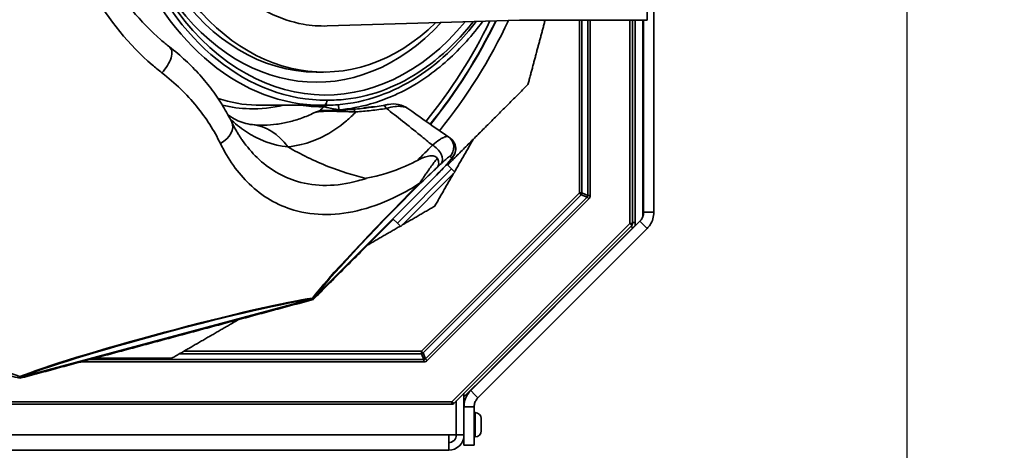
# Model space of a CAD drawing. Units: millimetres. Extents: x 20 to 205, y 5 to 292.
# Drawn here: x 57 to 89, y 67 to 81 of the extents above; entities that cross this region are included whole.
import ezdxf

# ---------------------------------------------------------------- set-up
doc = ezdxf.new("R2010")
doc.units = ezdxf.units.MM
for name, color, linetype, lineweight in [('Bemaßungen(DIN)', 7, 'Continuous', 25), ('Sichtbare Kanten(DIN)', 7, 'Continuous', 35), ('Sichtbare tangentiale Kanten(DIN)', 7, 'Continuous', 35)]:
    doc.layers.add(name, color=color, linetype=linetype, lineweight=lineweight)
doc.styles.add('Aktuell-BSI', font='arial.ttf')
doc.dimstyles.new('STANDARD-DIN-Ortner', dxfattribs={"dimtxt": 3.5, "dimasz": 2.5, "dimexe": 3.175, "dimexo": 0, "dimgap": 0.8, "dimtad": 1, "dimdec": 1, "dimrnd": 1e-08, "dimtxsty": 'Aktuell-BSI', "dimcen": 0.09, "dimdle": 10, "dimclrd": 7, "dimclre": 7, "dimclrt": 7, "dimadec": 0, "dimazin": 2, "dimtfac": 2.857143, "dimtmove": 0, "dimatfit": 3, "dimfxl": 1, "dimtolj": 1, "dimtzin": 0, "dimlwd": 25, "dimlwe": 25, "dimarcsym": 0})

# ---------------------------------------------------------------- blocks, each defined once
blk = doc.blocks.new('*D18')
at = {"layer": 'Bemaßungen(DIN)', "color": 7, "linetype": 'Continuous', "lineweight": 25, "transparency": 16777216}
for p, q in [((75.517, 116.473), (89.328, 116.473)), ((86.153, 61.973), (86.153, 113.973)), ((75.517, 59.473), (89.328, 59.473))]:
    blk.add_line(p, q, dxfattribs=at)
at = {"layer": 'Bemaßungen(DIN)', "color": 7, "linetype": 'Continuous', "transparency": 16777216}
for points in [[(85.737, 113.973), (86.57, 113.973), (86.153, 116.473)], [(85.737, 61.973), (86.57, 61.973), (86.153, 59.473)]]:
    blk.add_solid(points, dxfattribs=at)
at = {"layer": 'Defpoints', "color": 0, "linetype": 'Continuous', "transparency": 16777216}
for p in [(75.517, 116.473), (86.153, 116.473), (75.517, 59.473)]:
    blk.add_point(p, dxfattribs=at)
at = {"layer": 'Bemaßungen(DIN)', "color": 7, "linetype": 'Continuous', "lineweight": 25, "transparency": 16777216, "insert": (81.779, 84.104), "char_height": 3.5, "attachment_point": 1, "rotation": 90, "style": 'Aktuell-BSI'}
blk.add_mtext('\\A1;684', dxfattribs=at)

msp = doc.modelspace()

# ---------------------------------------------------------------- linework, layer by layer
at = {"layer": 'Sichtbare Kanten(DIN)'}
for p, q in [((77.6707, 95.5035), (77.6707, 80.5868)), ((77.8881, 86.9869), (77.8881, 74.3223)), ((73.5067, 80.5868), (67.2239, 80.3918)), ((77.6707, 80.5868), (73.5067, 80.5868)), ((77.189, 73.949), (77.189, 80.5868)), ((77.2724, 73.8845), (77.2724, 80.5868)), ((77.5224, 74.1611), (77.5224, 80.5868)), ((77.5548, 80.5868), (77.5548, 74.3223)), ((66.8667, 78.89), (67.1024, 78.89)), ((65.0256, 77.8066), (67.0435, 77.8066)), ((71.2413, 76.731), (71.1782, 76.7752)), ((71.1307, 75.8827), (71.2822, 75.7312)), ((71.3901, 75.6233), (69.6224, 73.8556)), ((71.3901, 75.6233), (71.2822, 75.7312)), ((70.735, 75.4713), (66.7599, 71.4963)), ((77.6922, 74.3223), (77.5548, 74.3223)), ((77.8881, 74.3223), (77.6922, 74.3223)), ((69.3708, 74.1071), (69.5145, 73.9634)), ((69.6224, 73.8556), (69.5145, 73.9634)), ((77.4328, 74.0277), (71.9087, 68.5036)), ((77.189, 73.9836), (77.2724, 73.9836)), ((77.4328, 74.0277), (77.5299, 73.9306)), ((77.5299, 73.9306), (77.6685, 73.792)), ((71.3556, 68.081), (77.1646, 73.8901)), ((77.6685, 73.792), (72.1444, 68.2679)), ((72.7116, 69.3192), (77.2692, 73.8768)), ((77.1403, 73.8657), (77.1992, 73.8068)), ((77.2692, 73.8768), (77.2756, 73.8705)), ((77.2724, 73.8845), (77.2896, 73.8845)), ((66.7453, 71.4878), (57.1975, 68.9295)), ((72.7116, 69.3192), (72.4537, 69.0613)), ((72.4537, 69.0613), (71.689, 68.2967)), ((72.0473, 68.365), (71.9087, 68.5036)), ((71.4332, 67.0566), (71.4332, 68.1586)), ((71.439, 67.0566), (71.439, 68.1645)), ((71.689, 68.4145), (71.689, 67.0566)), ((72.1444, 68.2679), (72.0473, 68.365)), ((43.0814, 68.0566), (71.2967, 68.0566)), ((71.4332, 68.0522), (71.439, 68.0464)), ((71.689, 67.9733), (71.885, 67.9733)), ((71.885, 67.9733), (72.0224, 67.9733)), ((72.0224, 66.7233), (72.0224, 67.9733)), ((71.439, 67.5983), (71.4332, 67.5983)), ((72.054, 67.7858), (72.0224, 67.7858)), ((72.2515, 67.5883), (72.2515, 67.1916)), ((71.439, 67.1816), (71.4332, 67.1816)), ((71.4332, 67.0566), (71.189, 67.0566)), ((71.189, 67.0566), (71.189, 66.8066)), ((71.689, 67.0566), (71.439, 67.0566)), ((71.689, 67.0566), (71.689, 66.7233)), ((72.054, 66.9941), (72.0224, 66.9941)), ((71.189, 66.5566), (43.189, 66.5566)), ((71.189, 66.8066), (71.189, 66.5566)), ((72.0224, 66.7233), (71.689, 66.7233))]:
    msp.add_line(p, q, dxfattribs=at)
for centre, radius, start, end in [((57.189, 88.0566), 17.25, 320.95327, 334.25059), ((69.3813, 77.0161), 0.8333, 55, 101.07477), ((67.1523, 76.8068), 0.8333, 89.65393, 115.73733), ((68.7385, 76.5072), 1.25, 88.31197, 106.66549), ((77.1057, 73.949), 0.0833, 315, 0), ((71.2967, 68.14), 0.0833, 270, 315), ((72.054, 67.5883), 0.1975, 0, 90), ((72.054, 67.1916), 0.1975, 270, 0), ((71.189, 67.0566), 0.25, 270, 0), ((71.189, 67.0566), 0.5, 270, 0)]:
    msp.add_arc(centre, radius, start, end, dxfattribs=at)
for centre, major_axis, ratio, start_param, end_param in [((67.1613, 88.0566), (0, 9.9167), 0.7071068, 5.5712783, 10.1340712), ((66.8667, 88.0566), (0, 9.5), 0.7071068, 5.6284178, 10.0771197), ((67.1024, 88.0566), (0, -9.1667), 0.7071068, 2.5368995, 6.8852994), ((66.8667, 88.0566), (0, -9.1667), 0.7071068, 3.1415927, 6.2831853), ((71.3316, 68.2928), (0.1768, -0.1768), 0.9379345, 5.8981628, 5.9251106)]:
    msp.add_ellipse(centre, major_axis=major_axis, ratio=ratio, start_param=start_param, end_param=end_param, dxfattribs=at)
for points, knots in [([(62.0753, 79.7105), (61.9804, 79.7838), (61.8869, 79.86), (61.1295, 80.5107), (60.5412, 81.2314), (59.5312, 82.9535), (59.1287, 83.9731), (58.6345, 86.0217), (58.5155, 87.0391), (58.5155, 88.0566), (58.5155, 89.0741), (58.6345, 90.0916), (59.1287, 92.1402), (59.5312, 93.1598), (60.5412, 94.8818), (61.1295, 95.6026), (61.8869, 96.2533), (61.9804, 96.3295), (62.0753, 96.4028)], [18.2706043, 18.2706043, 18.2706043, 18.2706043, 18.8154334, 18.8154334, 22.7544202, 22.7544202, 27.0345083, 27.0345083, 30.88357, 30.88357, 30.88357, 34.7326317, 34.7326317, 39.0127199, 39.0127199, 42.9517067, 42.9517067, 43.4965358, 43.4965358, 43.4965358, 43.4965358]), ([(63.606, 82.2467), (63.821, 81.9822), (64.0507, 81.7419), (64.2924, 81.5292), (64.9439, 80.9562), (65.6822, 80.5849), (66.4418, 80.4492), (66.701, 80.4029), (66.9627, 80.3841), (67.2239, 80.3924)], [-0.70974197, -0.70974197, -0.70974197, -0.70974197, -0.55118196, -0.55118196, -0.55118196, -0.12390312, -0.12390312, -0.12390312, 0.02194143, 0.02194143, 0.02194143, 0.02194143]), ([(67.1013, 77.8069), (67.3109, 77.8045), (67.5206, 77.8149), (68.1884, 77.8892), (68.6435, 78.0022), (69.924, 78.501), (70.7161, 79.0413), (71.6509, 79.9992), (71.8771, 80.2622), (72.0911, 80.543)], [-94.7900555, -94.7900555, -94.7900555, -94.7900555, -93.7576091, -93.7576091, -91.48969, -91.48969, -87.1939934, -87.1939934, -85.7350116, -85.7350116, -85.7350116, -85.7350116]), ([(62.0753, 79.7105), (62.2583, 79.5691), (62.4325, 79.4216), (62.7623, 79.1161), (62.9178, 78.9581), (63.2092, 78.6336), (63.3451, 78.4671), (63.5969, 78.128), (63.7128, 77.9553), (63.925, 77.6063), (64.0213, 77.43), (64.1082, 77.2532)], [0, 0, 0, 0, 0.8763946, 0.8763946, 1.7527891, 1.7527891, 2.6291837, 2.6291837, 3.5055782, 3.5055782, 4.3819728, 4.3819728, 4.3819728, 4.3819728]), ([(67.0435, 77.8066), (67.0473, 77.8066), (67.0511, 77.8066), (67.0588, 77.8066), (67.0626, 77.8067), (67.0702, 77.8067), (67.0741, 77.8067), (67.0817, 77.8068), (67.0855, 77.8068), (67.0932, 77.8069), (67.097, 77.8069), (67.1008, 77.8069)], [3.1415926536, 3.1415926536, 3.1415926536, 3.1415926536, 3.1431487203, 3.1431487203, 3.1447047871, 3.1447047871, 3.1462608538, 3.1462608538, 3.1478169205, 3.1478169205, 3.1493729873, 3.1493729873, 3.1493729873, 3.1493729873]), ([(67.1013, 77.8069), (67.1011, 77.8069), (67.101, 77.8069), (67.1008, 77.8069), (67.1008, 77.8069), (67.1007, 77.8069)], [0, 0, 0, 0, 0.0006907737, 0.0006907737, 0.0010008709, 0.0010008709, 0.0010008709, 0.0010008709]), ([(69.0514, 77.8022), (68.8779, 77.7712), (68.7048, 77.7448), (68.3613, 77.7012), (68.1908, 77.6839), (68.0224, 77.6709)], [0, 0, 0, 0, 0.6996643, 0.6996643, 1.3993286, 1.3993286, 1.3993286, 1.3993286]), ([(69.2212, 77.8339), (69.2212, 77.8339), (69.2184, 77.8334), (69.2058, 77.8309), (69.198, 77.8294), (69.1866, 77.8272), (69.1753, 77.8251), (69.1604, 77.8222), (69.1168, 77.814), (69.085, 77.8082), (69.0514, 77.8022)], [0, 0, 0, 0, 0.13564852, 0.13564852, 0.23672626, 0.23672626, 0.23672626, 0.33780399, 0.33780399, 0.47345251, 0.47345251, 0.47345251, 0.47345251]), ([(64.782, 77.175), (64.6803, 77.1859), (64.5878, 77.2045), (64.4133, 77.2557), (64.3311, 77.2882), (64.1682, 77.3703), (64.0875, 77.4201), (63.9965, 77.4884), (63.9882, 77.4948), (63.9798, 77.5013)], [0, 0, 0, 0, 1.3573554, 1.3573554, 2.7147108, 2.7147108, 4.0720663, 4.0720663, 4.2090044, 4.2090044, 4.2090044, 4.2090044]), ([(66.7904, 77.5575), (66.6566, 77.493), (66.5216, 77.4362), (66.2504, 77.3383), (66.1141, 77.2971), (65.8416, 77.2304), (65.7054, 77.2048), (65.435, 77.1695), (65.3008, 77.1597), (65.037, 77.1558), (64.9074, 77.1617), (64.782, 77.175)], [-13.3375221, -13.3375221, -13.3375221, -13.3375221, -12.0750887, -12.0750887, -10.8126553, -10.8126553, -9.5502219, -9.5502219, -8.2877885, -8.2877885, -7.0253551, -7.0253551, -7.0253551, -7.0253551]), ([(68.0224, 77.6709), (67.9659, 77.6665), (67.9085, 77.6626), (67.7562, 77.6533), (67.6588, 77.6488), (67.4857, 77.6431), (67.4095, 77.6415), (67.2973, 77.6401), (67.2581, 77.64), (67.1987, 77.6399), (67.1808, 77.64), (67.1609, 77.6401), (67.1573, 77.6401), (67.1573, 77.6401)], [0, 0, 0, 0, 0.2348147, 0.2348147, 0.6105182, 0.6105182, 0.9128004, 0.9128004, 1.1696534, 1.1696534, 1.4632781, 1.4632781, 1.7212973, 1.7212973, 1.7212973, 1.7212973]), ([(71.1782, 76.7752), (71.1153, 76.8193), (71.053, 76.8629), (70.5765, 77.1965), (70.1921, 77.4657), (69.8593, 77.6988)], [2.0917564, 2.0917564, 2.0917564, 2.0917564, 2.418435, 2.418435, 4.6187002, 4.6187002, 4.6187002, 4.6187002]), ([(64.458, 76.66), (64.4326, 76.6959), (64.4077, 76.7325), (64.3586, 76.8071), (64.3344, 76.8452), (64.2869, 76.9229), (64.2636, 76.9625), (64.2177, 77.0431), (64.1952, 77.0841), (64.151, 77.1676), (64.1294, 77.21), (64.1082, 77.2532)], [92.5083412, 92.5083412, 92.5083412, 92.5083412, 92.7776912, 92.7776912, 93.0470411, 93.0470411, 93.3163911, 93.3163911, 93.585741, 93.585741, 93.8550909, 93.8550909, 93.8550909, 93.8550909]), ([(71.2413, 76.731), (71.2781, 76.7052), (71.3125, 76.6716), (71.3658, 76.5988), (71.3846, 76.5604), (71.4116, 76.4827), (71.4173, 76.4451), (71.4221, 76.3701), (71.4181, 76.3379), (71.4069, 76.2754), (71.3986, 76.2518), (71.3823, 76.2092), (71.3743, 76.1934), (71.3568, 76.1606), (71.3483, 76.1471), (71.3188, 76.1023), (71.3006, 76.0793), (71.2475, 76.0137), (71.2101, 75.9706), (71.1214, 75.872), (71.0704, 75.817), (70.9587, 75.6991), (70.8981, 75.6364), (70.8023, 75.5389), (70.7687, 75.505), (70.735, 75.4713)], [-0.2931114, -0.2931114, -0.2931114, -0.2931114, -0.2759986, -0.2759986, -0.2590052, -0.2590052, -0.2386151, -0.2386151, -0.2101906, -0.2101906, -0.1690265, -0.1690265, -0.1168703, -0.1168703, -0.0390291, -0.0390291, 0.1701877, 0.1701877, 0.484347, 0.484347, 0.7985062, 0.7985062, 1.1126655, 1.1126655, 1.277685, 1.277685, 1.277685, 1.277685]), ([(68.4932, 75.4233), (68.4953, 75.4237), (68.4973, 75.4241), (68.9291, 75.5057), (69.358, 75.637), (69.9099, 75.8785), (70.0402, 75.9411), (70.1692, 76.0087)], [-0.0093993, -0.0093993, -0.0093993, -0.0093993, 0, 0, 1.9782086, 1.9782086, 2.5966891, 2.5966891, 2.5966891, 2.5966891]), ([(70.1692, 76.0087), (70.3385, 76.0974), (70.4713, 76.1417), (70.6306, 76.1624), (70.6777, 76.1602), (70.7399, 76.1442), (70.7637, 76.1338), (70.7968, 76.1065), (70.8079, 76.0931), (70.8161, 76.0771)], [0, 0, 0, 0, 0.8091084, 0.8091084, 1.2581527, 1.2581527, 1.5507859, 1.5507859, 1.748057, 1.748057, 1.748057, 1.748057]), ([(70.8333, 75.8022), (70.8336, 75.8024), (70.8338, 75.8027), (70.848, 75.8199), (70.8574, 75.8413), (70.8663, 75.8913), (70.8659, 75.9197), (70.8534, 75.9902), (70.8384, 76.0332), (70.8161, 76.0771)], [-0.50176174, -0.50176174, -0.50176174, -0.50176174, -0.49934181, -0.49934181, -0.34724982, -0.34724982, -0.19530356, -0.19530356, 0, 0, 0, 0]), ([(77.5548, 74.3223), (77.5548, 74.295), (77.5521, 74.2678), (77.5388, 74.2008), (77.5249, 74.162), (77.4863, 74.0897), (77.4617, 74.0567), (77.4328, 74.0277)], [0, 0, 0, 0, 0.296885, 0.296885, 0.7426562, 0.7426562, 1.1884291, 1.1884291, 1.1884291, 1.1884291]), ([(77.6685, 73.792), (77.7032, 73.8267), (77.7345, 73.8648), (77.8027, 73.967), (77.8344, 74.034), (77.8773, 74.1752), (77.8881, 74.2485), (77.8881, 74.3223)], [0, 0, 0, 0, 0.3313091, 0.3313091, 0.8287668, 0.8287668, 1.3262276, 1.3262276, 1.3262276, 1.3262276]), ([(66.7154, 71.4804), (66.7158, 71.4805), (66.7162, 71.4806), (66.729, 71.4835), (66.7414, 71.4867), (66.7537, 71.4901)], [-0.001676798, -0.001676798, -0.001676798, -0.001676798, 0, 0, 0.056392991, 0.056392991, 0.056392991, 0.056392991]), ([(66.7386, 71.5163), (66.7386, 71.5163), (66.7387, 71.5162), (66.7455, 71.5044), (66.7503, 71.496), (66.7537, 71.4901)], [-0.00155571, -0.00155571, -0.00155571, -0.00155571, 0, 0, 0.32130132, 0.32130132, 0.32130132, 0.32130132]), ([(66.7537, 71.4901), (66.7629, 71.4991), (66.7718, 71.5082), (66.7808, 71.5179), (66.781, 71.5182), (66.7813, 71.5184)], [0.226644299, 0.226644299, 0.226644299, 0.226644299, 0.282964628, 0.282964628, 0.28459351, 0.28459351, 0.28459351, 0.28459351]), ([(57.151, 68.938), (57.1514, 68.9379), (57.1517, 68.9378), (57.1644, 68.9339), (57.1767, 68.9304), (57.189, 68.9273)], [-0.001676798, -0.001676798, -0.001676798, -0.001676798, 0, 0, 0.056455712, 0.056455712, 0.056455712, 0.056455712]), ([(57.189, 68.9273), (57.189, 68.934), (57.189, 68.9437), (57.189, 68.9574), (57.189, 68.9575), (57.189, 68.9575)], [0.01196544, 0.01196544, 0.01196544, 0.01196544, 0.33325932, 0.33325932, 0.33495008, 0.33495008, 0.33495008, 0.33495008]), ([(57.189, 68.9273), (57.2014, 68.9304), (57.2137, 68.9339), (57.2264, 68.9378), (57.2267, 68.9379), (57.2271, 68.938)], [0.000018354, 0.000018354, 0.000018354, 0.000018354, 0.056473823, 0.056473823, 0.058150613, 0.058150613, 0.058150613, 0.058150613]), ([(71.9087, 68.5036), (71.874, 68.4689), (71.8427, 68.4308), (71.7745, 68.3286), (71.7428, 68.2616), (71.6999, 68.1204), (71.689, 68.0471), (71.689, 67.9733)], [0, 0, 0, 0, 0.3313091, 0.3313091, 0.8287668, 0.8287668, 1.3262276, 1.3262276, 1.3262276, 1.3262276]), ([(72.0224, 67.9733), (72.0224, 68.0006), (72.0251, 68.0278), (72.0384, 68.0948), (72.0523, 68.1336), (72.0909, 68.2058), (72.1154, 68.2389), (72.1444, 68.2679)], [0, 0, 0, 0, 0.296885, 0.296885, 0.7426562, 0.7426562, 1.1884291, 1.1884291, 1.1884291, 1.1884291])]:
    msp.add_open_spline(points, degree=3, knots=knots, dxfattribs=at)
for points, weights in [([(74.3401, 80.5868), (74.0612, 79.546), (73.7757, 78.4803)], [1.01927986757, 1.01491769169, 1.00722105491]), ([(73.7757, 78.4803), (72.4438, 77.1485), (71.1544, 75.859)], [1.00722105491, 1.02043280652, 1.02381928923]), ([(71.9927, 76.6974), (71.6875, 76.1687), (71.379, 75.6344)], [1.02058322453, 1.01839959758, 1.01513309151]), ([(71.3488, 75.582), (71.0427, 75.0518), (70.732, 74.5137)], [1.01481125786, 1.01154151146, 1.00722105491]), ([(70.732, 74.5137), (70.1939, 74.203), (69.6637, 73.8969)], [1.00722105491, 1.01154151146, 1.01481125786]), ([(69.3866, 74.0913), (68.0972, 72.8019), (66.7654, 71.47)], [1.02381933341, 1.02043289269, 1.00722105491]), ([(69.6113, 73.8666), (69.077, 73.5582), (68.5483, 73.2529)], [1.01513296197, 1.01839955428, 1.02058322453]), ([(57.189, 68.904), (52.4009, 70.187), (47.6127, 71.47)], [1.00722105491, 1.04275196656, 1.00722105491]), ([(66.7654, 71.47), (61.9772, 70.187), (57.189, 68.904)], [1.00722105491, 1.04275196656, 1.00722105491]), ([(64.3298, 70.8174), (63.2522, 70.1952), (62.1461, 69.5566)], [1.02058322453, 1.01614194254, 1.00722105491]), ([(62.1461, 69.5566), (60.8689, 69.5566), (59.6246, 69.5566)], [1.00722105491, 1.01614194254, 1.02058322453])]:
    msp.add_rational_spline(points, weights, degree=2, dxfattribs=at)
at = {"layer": 'Sichtbare tangentiale Kanten(DIN)'}
for p, q in [((75.4584, 80.5868), (75.4584, 74.9471)), ((75.5389, 74.9471), (75.5389, 80.5868)), ((75.7291, 80.5868), (75.7291, 74.8683)), ((75.8096, 74.8683), (75.8096, 80.5868)), ((77.1057, 80.5868), (77.1057, 73.949)), ((67.5929, 77.8248), (67.6069, 77.6587)), ((71.2335, 76.1397), (71.2966, 76.0955)), ((71.2822, 75.7312), (69.5145, 73.9634)), ((70.7346, 75.4717), (66.7813, 71.5184)), ((70.735, 75.4713), (70.7346, 75.4717)), ((75.4584, 74.9471), (70.2986, 69.7872)), ((75.5389, 74.9471), (75.4584, 74.9471)), ((75.4584, 74.9471), (75.5154, 74.8902)), ((75.7291, 74.8683), (75.5389, 74.9471)), ((70.3555, 69.7303), (75.5154, 74.8902)), ((75.7055, 74.8114), (70.4343, 69.5401)), ((70.4912, 69.4832), (75.7625, 74.7545)), ((75.5154, 74.8902), (75.7055, 74.8114)), ((75.7055, 74.8114), (75.7625, 74.7545)), ((75.8096, 74.8683), (75.7291, 74.8683)), ((77.1057, 73.949), (71.2967, 68.14)), ((77.1057, 73.949), (77.189, 73.949)), ((77.1646, 73.8901), (77.1057, 73.949)), ((66.7154, 71.4804), (57.2271, 68.938)), ((70.2986, 69.7872), (62.5455, 69.7872)), ((70.3555, 69.7303), (70.2986, 69.7872)), ((70.2986, 69.7872), (70.2986, 69.7067)), ((59.1747, 69.4361), (70.3773, 69.4361)), ((70.3773, 69.5166), (59.4751, 69.5166)), ((62.4061, 69.7067), (70.2986, 69.7067)), ((70.2986, 69.7067), (70.3773, 69.5166)), ((70.4343, 69.5401), (70.3555, 69.7303)), ((70.3773, 69.5166), (70.3773, 69.4361)), ((70.4912, 69.4832), (70.4343, 69.5401)), ((72.7116, 69.3192), (72.718, 69.3129)), ((72.4601, 69.055), (72.4537, 69.0613)), ((71.2967, 68.14), (43.0814, 68.14)), ((71.2967, 68.14), (71.3556, 68.081)), ((71.2967, 68.0566), (71.2967, 68.14)), ((72.054, 66.9941), (72.054, 67.7858)), ((43.189, 67.0566), (71.189, 67.0566))]:
    msp.add_line(p, q, dxfattribs=at)
for radius, start, end in [(17.0833, 320.91372, 333.95888), (17.2594, 320.95549, 334.26692), (17.6203, 321.03845, 334.87633), (14.304, 313.14601, 313.95809), (14.719, 314.98893, 315.05494)]:
    msp.add_arc((57.189, 88.0566), radius, start, end, dxfattribs=at)
for centre, major_axis, ratio, start_param, end_param in [((67.1613, 88.0566), (0, 10.0833), 0.7071068, 6.2751383, 9.432825), ((67.0435, 88.0566), (0, 10.25), 0.7071068, 0, 3.1415927), ((61.6677, 79.1829), (0.4076, 0.5276), 0.4938771, 4.4807285, 6.2831853), ((67.1008, 77.6403), (0, 0.1667), 0.7071068, 6.2748318, 6.2831853), ((67.2332, 77.6404), (-0.0023, 0.1667), 0.9913516, 0, 0.7579774), ((69.1979, 76.9818), (-0.1465, 0.8204), 0.2016997, 5.7488574, 6.2831853), ((68.0866, 76.84), (-0.0642, 0.8309), 0.344427, 5.8140416, 6.2831853), ((63.5099, 76.9592), (0.5983, 0.2941), 0.6837678, 4.7540807, 6.2831853), ((64.5169, 74.6891), (0.265, 2.4859), 0.7537108, 5.5754463, 6.2831853), ((70.658, 76.2068), (0.2838, -0.3051), 0.5684267, 0.0636552, 2.1210448), ((70.9393, 76.4339), (0.239, 0.3413), 0.998587, 4.5380977, 6.2831853), ((71.0024, 76.3897), (0.239, 0.3413), 0.998587, 4.5380977, 6.2831853), ((70.6982, 75.4971), (0.5987, 0.5981), 0.0516073, 4.7215135, 6.2923099), ((70.3074, 74.9383), (-3.7663, -3.7663), 0.052336, 4.6811142, 5.9015568), ((70.3188, 74.9269), (-3.6851, -3.6851), 0.052336, 4.6811142, 5.9422171), ((69.947, 75.5291), (0.2941, -0.2951), 0.0312268, 0.0523854, 0.3316061), ((75.4584, 74.9471), (0.0319, 0.077), 0.9604224, 4.3337633, 5.0910146), ((75.6371, 74.8731), (0.0864, -0.0358), 0.8912699, 5.9045597, 6.661811), ((75.6371, 74.8731), (0.1603, -0.0664), 0.9604224, 5.9045597, 6.661811), ((52.3874, 70.1367), (5.1449, -1.3786), 0.052336, 0.3816285, 2.7599642), ((61.9907, 70.1367), (5.1449, 1.3786), 0.052336, 0.3816285, 2.7599642), ((61.9949, 70.1211), (-5.034, -1.3488), 0.052336, 3.4825609, 5.9422171), ((70.2986, 69.7872), (0.077, 0.0319), 0.9604224, 4.3337633, 5.0910146), ((70.3726, 69.6086), (0.0358, -0.0864), 0.8912699, 5.9045597, 6.661811), ((70.3726, 69.6086), (0.0664, -0.1603), 0.9604224, 5.9045597, 6.661811)]:
    msp.add_ellipse(centre, major_axis=major_axis, ratio=ratio, start_param=start_param, end_param=end_param, dxfattribs=at)
for points, knots in [([(61.8277, 97.2474), (61.7198, 97.164), (61.6138, 97.0775), (60.7558, 96.3405), (60.0998, 95.5338), (58.9818, 93.6275), (58.5414, 92.5089), (58.0017, 90.2714), (57.8724, 89.164), (57.8724, 88.0566), (57.8724, 86.9492), (58.0017, 85.8418), (58.5414, 83.6044), (58.9818, 82.4857), (60.0998, 80.5794), (60.7558, 79.7728), (61.6138, 79.0357), (61.7198, 78.9492), (61.8277, 78.8659)], [-43.4965358, -43.4965358, -43.4965358, -43.4965358, -42.9517067, -42.9517067, -39.0127199, -39.0127199, -34.7326317, -34.7326317, -30.88357, -30.88357, -30.88357, -27.0345083, -27.0345083, -22.7544202, -22.7544202, -18.8154334, -18.8154334, -18.2706043, -18.2706043, -18.2706043, -18.2706043]), ([(71.996, 80.5401), (71.81, 80.3033), (71.6151, 80.0804), (70.7293, 79.1726), (69.9568, 78.6467), (68.7139, 78.1626), (68.2731, 78.0532), (67.626, 77.9812), (67.4223, 77.9711), (67.2187, 77.9736)], [85.9199736, 85.9199736, 85.9199736, 85.9199736, 87.1939934, 87.1939934, 91.48969, 91.48969, 93.7576091, 93.7576091, 94.7941047, 94.7941047, 94.7941047, 94.7941047]), ([(67.6069, 77.6587), (67.9572, 77.6882), (68.3045, 77.7528), (68.8729, 77.9152), (69.099, 77.9958), (69.8927, 78.3344), (70.426, 78.669), (71.3549, 79.432), (71.7584, 79.8519), (72.1815, 80.3859), (72.2437, 80.4672), (72.3046, 80.5495)], [-8.5389879, -8.5389879, -8.5389879, -8.5389879, -7.2736373, -7.2736373, -6.4108452, -6.4108452, -4.1671851, -4.1671851, -2.0835925, -2.0835925, -1.7151034, -1.7151034, -1.7151034, -1.7151034]), ([(61.8277, 78.8659), (62.2615, 78.5308), (62.6396, 78.1616), (63.2753, 77.3839), (63.5328, 76.9755), (63.7357, 76.5627)], [0, 0, 0, 0, 2.1909864, 2.1909864, 4.3819728, 4.3819728, 4.3819728, 4.3819728]), ([(65.0256, 77.8066), (64.9858, 77.8066), (64.946, 77.8072), (64.4883, 77.8201), (64.0706, 77.894), (63.6607, 78.0286)], [9.8196355, 9.8196355, 9.8196355, 9.8196355, 10.0524148, 10.0524148, 12.4980915, 12.4980915, 12.4980915, 12.4980915]), ([(63.8026, 77.8076), (64.0944, 77.7392), (64.3889, 77.7007), (65.0576, 77.6819), (65.4321, 77.7202), (65.8016, 77.8066)], [-11.7504379, -11.7504379, -11.7504379, -11.7504379, -10.0524148, -10.0524148, -7.8961022, -7.8961022, -7.8961022, -7.8961022]), ([(66.345, 77.8067), (66.476, 77.789), (66.5957, 77.7778), (66.8905, 77.7583), (67.0342, 77.7588), (67.1179, 77.7599)], [-3.623619, -3.623619, -3.623619, -3.623619, -2.3250838, -2.3250838, 0, 0, 0, 0]), ([(67.2187, 77.9736), (67.2186, 77.9584), (67.217, 77.943), (67.2083, 77.9009), (67.1977, 77.8756), (67.17, 77.8368), (67.1532, 77.8225), (67.1239, 77.8096), (67.1123, 77.8071), (67.1008, 77.8069)], [-0.62431981, -0.62431981, -0.62431981, -0.62431981, -0.51475449, -0.51475449, -0.31196069, -0.31196069, -0.11998488, -0.11998488, -0.00311091, -0.00311091, -0.00311091, -0.00311091]), ([(67.1013, 77.8069), (67.1013, 77.8069), (67.1013, 77.8069), (67.1015, 77.8069), (67.1016, 77.8069), (67.1018, 77.8069)], [0, 0, 0, 0, 0.0017269343, 0.0017269343, 0.0034538685, 0.0034538685, 0.0034538685, 0.0034538685]), ([(67.1018, 77.8069), (67.1136, 77.8069), (67.1255, 77.8095), (67.1549, 77.8225), (67.1716, 77.8368), (67.1988, 77.8756), (67.2092, 77.9009), (67.2174, 77.943), (67.2188, 77.9584), (67.2187, 77.9736)], [0, 0, 0, 0, 0.11998488, 0.11998488, 0.31196069, 0.31196069, 0.51475449, 0.51475449, 0.62431981, 0.62431981, 0.62431981, 0.62431981]), ([(65.9364, 76.4481), (66.0851, 76.4638), (66.2328, 76.49), (66.6168, 76.5853), (66.8485, 76.671), (67.3524, 76.918), (67.6155, 77.0943), (67.9592, 77.3894), (68.062, 77.488), (68.1587, 77.5911)], [7.0253551, 7.0253551, 7.0253551, 7.0253551, 8.140049, 8.140049, 9.9781816, 9.9781816, 12.367754, 12.367754, 13.4707799, 13.4707799, 13.4707799, 13.4707799]), ([(66.7904, 77.5575), (66.8083, 77.5661), (66.8314, 77.5742), (66.8975, 77.5898), (66.9429, 77.597), (67.0612, 77.6069), (67.1312, 77.6099), (67.3126, 77.612), (67.4263, 77.6103), (67.6736, 77.6046), (67.806, 77.6005), (68.0093, 77.5948), (68.0849, 77.5928), (68.1587, 77.5911)], [-1.7212973, -1.7212973, -1.7212973, -1.7212973, -1.4632781, -1.4632781, -1.1696534, -1.1696534, -0.9128004, -0.9128004, -0.6105182, -0.6105182, -0.2348147, -0.2348147, 0, 0, 0, 0]), ([(67.1179, 77.7599), (67.1246, 77.7583), (67.1488, 77.7523), (67.1981, 77.7408), (67.2162, 77.7366), (67.291, 77.7196), (67.3565, 77.7055), (67.4838, 77.6804), (67.5455, 77.6691), (67.6069, 77.6587)], [0, 0, 0, 0, 0.13992607, 0.13992607, 0.20725454, 0.20725454, 0.39969975, 0.39969975, 0.56979064, 0.56979064, 0.56979064, 0.56979064]), ([(68.1587, 77.5911), (68.3222, 77.6023), (68.4875, 77.6171), (68.8204, 77.6543), (68.988, 77.6767), (69.156, 77.7029)], [-1.3993286, -1.3993286, -1.3993286, -1.3993286, -0.6996643, -0.6996643, 0, 0, 0, 0]), ([(69.156, 77.7029), (69.2521, 77.7314), (69.3509, 77.7534), (69.5032, 77.7722), (69.5615, 77.7744), (69.6119, 77.7718), (69.6623, 77.7693), (69.705, 77.7622), (69.7906, 77.7388), (69.8286, 77.7202), (69.8593, 77.6988)], [-0.47345251, -0.47345251, -0.47345251, -0.47345251, -0.33780399, -0.33780399, -0.23672626, -0.23672626, -0.23672626, -0.13564852, -0.13564852, 0, 0, 0, 0]), ([(69.156, 77.7029), (69.4927, 77.4445), (69.8652, 77.1478), (70.3908, 76.7216), (70.523, 76.6138), (70.6574, 76.5038)], [-4.4521911, -4.4521911, -4.4521911, -4.4521911, -2.418435, -2.418435, -1.7528003, -1.7528003, -1.7528003, -1.7528003]), ([(64.0487, 77.3716), (64.2106, 77.2149), (64.3805, 77.0762), (64.9812, 76.673), (65.4469, 76.5002), (65.9364, 76.4481)], [-4.9763678, -4.9763678, -4.9763678, -4.9763678, -3.5058396, -3.5058396, 0, 0, 0, 0]), ([(63.7357, 76.5627), (63.9899, 76.0455), (64.3059, 75.5986), (65.0995, 74.8374), (65.5927, 74.5479), (66.4764, 74.2915), (66.8337, 74.2433), (67.5751, 74.2483), (67.9591, 74.3015), (68.7432, 74.5072), (69.1435, 74.661), (69.7717, 74.9767), (70.001, 75.1077), (70.2281, 75.2531)], [-93.8550909, -93.8550909, -93.8550909, -93.8550909, -91.1107435, -91.1107435, -88.0201048, -88.0201048, -86.1117151, -86.1117151, -84.2033255, -84.2033255, -82.2701968, -82.2701968, -81.1529876, -81.1529876, -81.1529876, -81.1529876]), ([(68.4932, 75.4233), (68.4032, 75.3928), (68.3134, 75.3654), (67.8779, 75.2463), (67.5361, 75.1966), (66.8747, 75.1903), (66.555, 75.2335), (65.7625, 75.4663), (65.318, 75.7304), (64.764, 76.2655), (64.6043, 76.4533), (64.4581, 76.6601)], [83.7092373, 83.7092373, 83.7092373, 83.7092373, 84.2033255, 84.2033255, 86.1117151, 86.1117151, 88.0201048, 88.0201048, 91.1107435, 91.1107435, 92.5083412, 92.5083412, 92.5083412, 92.5083412]), ([(71.1782, 76.7752), (71.1617, 76.7868), (71.1384, 76.7905), (71.0778, 76.781), (71.0405, 76.7677), (70.9963, 76.7452), (70.9655, 76.7295), (70.9313, 76.7094), (70.8247, 76.6392), (70.7446, 76.5781), (70.6574, 76.5038)], [-1.0167328, -1.0167328, -1.0167328, -1.0167328, -0.7625496, -0.7625496, -0.5083664, -0.5083664, -0.5083664, -0.3305303, -0.3305303, 0, 0, 0, 0]), ([(65.9364, 76.4481), (66.361, 76.2068), (66.8014, 75.9913), (67.2488, 75.8133), (67.6598, 75.6497), (68.0768, 75.5175), (68.4932, 75.4233)], [34.468465, 34.468465, 34.468465, 34.468465, 37.9682872, 37.9682872, 37.9682872, 41.1837912, 41.1837912, 41.1837912, 41.1837912]), ([(70.8161, 76.0771), (70.7807, 76.0313), (70.7454, 75.9845), (70.6715, 75.8847), (70.633, 75.8315), (70.5595, 75.7284), (70.5248, 75.6788), (70.4612, 75.5873), (70.4329, 75.5463), (70.3812, 75.4714), (70.3583, 75.4382), (70.316, 75.3772), (70.2971, 75.35), (70.2616, 75.2996), (70.2456, 75.2771), (70.2281, 75.2531)], [-1.1022489, -1.1022489, -1.1022489, -1.1022489, -0.8823432, -0.8823432, -0.6452918, -0.6452918, -0.4381116, -0.4381116, -0.2787423, -0.2787423, -0.1590612, -0.1590612, -0.0685562, -0.0685562, 0, 0, 0, 0]), ([(70.9522, 75.9126), (71.0075, 75.964), (71.0564, 76.008), (71.1182, 76.0612), (71.1373, 76.0772), (71.1539, 76.0905), (71.1776, 76.1094), (71.196, 76.1229), (71.2224, 76.139), (71.2304, 76.1418), (71.2335, 76.1397)], [0, 0, 0, 0, 0.3305303, 0.3305303, 0.5083664, 0.5083664, 0.5083664, 0.7625496, 0.7625496, 1.0167328, 1.0167328, 1.0167328, 1.0167328]), ([(70.2412, 75.2349), (70.2547, 75.2483), (70.2682, 75.2616), (70.2991, 75.2919), (70.3165, 75.3088), (70.3566, 75.3477), (70.3792, 75.3694), (70.4314, 75.4196), (70.461, 75.4479), (70.5285, 75.5124), (70.5663, 75.5484), (70.647, 75.6252), (70.6899, 75.666), (70.7663, 75.7386), (70.7998, 75.7704), (70.8333, 75.8022)], [0, 0, 0, 0, 0.0685562, 0.0685562, 0.1590612, 0.1590612, 0.2787423, 0.2787423, 0.4381116, 0.4381116, 0.6452918, 0.6452918, 0.8823432, 0.8823432, 1.0680808, 1.0680808, 1.0680808, 1.0680808])]:
    msp.add_open_spline(points, degree=3, knots=knots, dxfattribs=at)
for points in [[(70.6574, 76.5038), (70.4905, 76.3347), (70.3282, 76.17), (70.1692, 76.0087)], [(70.8333, 75.8022), (70.8727, 75.8387), (70.9123, 75.8755), (70.9522, 75.9126)]]:
    msp.add_open_spline(points, degree=3, dxfattribs=at)

# ---------------------------------------------------------------- dimensions: what is measured, and where the dimension line sits
at = {"layer": 'Bemaßungen(DIN)', "color": 7, "linetype": 'Continuous', "lineweight": 25}
dim = msp.add_linear_dim(base=(86.1532, 116.4733), p1=(75.5165, 59.4733), p2=(75.5165, 116.4733), angle=90, dimstyle='STANDARD-DIN-Ortner', override={"dimgap": 0.8, "dimdec": 1, "dimlfac": 12, "dimtol": 0, "dimlim": 0, "dimtp": 0, "dimtm": 0, "dimtdec": 2, "dimtofl": 0, "dimatfit": 1}, dxfattribs=at)
dim.commit()
dim.dimension.update_dxf_attribs({"geometry": '*D18', "text_midpoint": (86.1532, 87.9733), "dimtype": 160})

doc.saveas('drawing.dxf')
